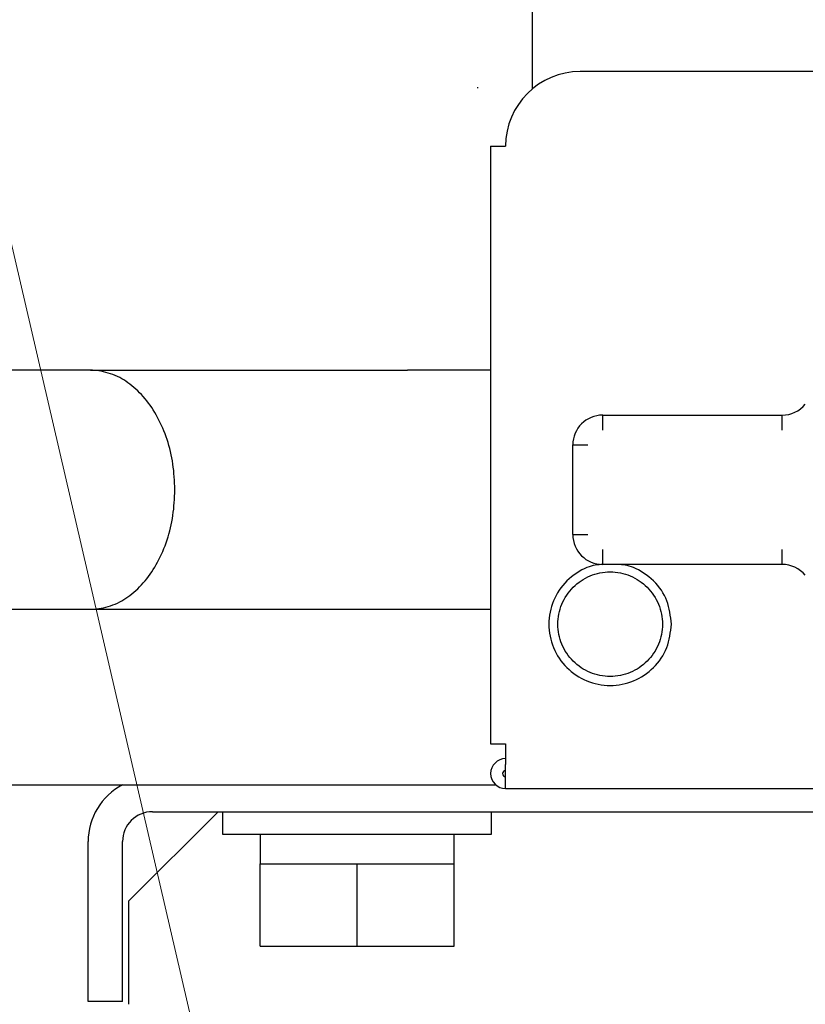
# Model space of a CAD drawing. Extents: x 0 to 420, y 0 to 297.
# Drawn here: x 117 to 121, y 45 to 49 of the extents above; entities that cross this region are included whole.
import ezdxf

# ---------------------------------------------------------------- set-up
doc = ezdxf.new("R2010")
doc.units = 0
doc.layers.get('0').update_dxf_attribs({"linetype": 'CONTINUOUS'})
doc.layers.add('DD0', color=7, linetype='CONTINUOUS')
doc.layers.add('M1', color=3, linetype='CONTINUOUS')
doc.styles.get("Standard").update_dxf_attribs({"font": 'txt', "bigfont": 'BIGFONT'})
doc.dimstyles.new('LEADSTYL', dxfattribs={"dimtxt": 3.2, "dimasz": 3, "dimexe": 0.18, "dimexo": 0.0625, "dimgap": 1, "dimtad": 0, "dimtih": 1, "dimtoh": 1, "dimdec": 4, "dimzin": 0, "dimdsep": 46, "dimtxsty": 'STANDARD', "dimblk1": 'OPEN', "dimblk2": 'OPEN', "dimsah": 1, "dimcen": 0.09, "dimadec": 0, "dimazin": 0, "dimtfac": 1, "dimtdec": 4, "dimtofl": 0, "dimtmove": 0, "dimatfit": 3, "dimfxl": 1, "dimtolj": 1, "dimtzin": 0, "dimarcsym": 0})
doc.dimstyles.get("Standard").update_dxf_attribs({"dimtxt": 3.2, "dimasz": 3, "dimexe": 1.5, "dimexo": 0, "dimgap": 1, "dimtad": 3, "dimtih": 1, "dimtoh": 1, "dimdsep": 46, "dimtxsty": 'STANDARD', "dimblk1": 'OPEN', "dimblk2": 'OPEN', "dimsah": 1, "dimcen": 0.09, "dimadec": 0, "dimazin": 0, "dimtfac": 1, "dimtdec": 4, "dimtofl": 0, "dimtmove": 0, "dimatfit": 3, "dimfxl": 1, "dimtolj": 1, "dimtzin": 0, "dimlwd": 13, "dimlwe": 13, "dimarcsym": 0})

# ---------------------------------------------------------------- blocks, each defined once
blk = doc.blocks.new('_OPEN')
at = {"color": 0, "lineweight": 13}
for p, q in [((-0.965926, 0.258819), (0, 0)), ((0, 0), (-1, 0)), ((0, 0), (-0.965926, -0.258819))]:
    blk.add_line(p, q, dxfattribs=at)
blk = doc.blocks.new('*D11')
for p in [(79.661949, 45.949711), (125.161949, 45.949711), (125.161949, 27.644712)]:
    blk.add_point(p)
at = {"layer": 'DD0', "linetype": 'CONTINUOUS'}
for p, q in [((79.661949, 45.949711), (79.661949, 26.144712)), ((125.161949, 45.949711), (125.161949, 26.144712)), ((82.661949, 27.644712), (122.161949, 27.644712))]:
    blk.add_line(p, q, dxfattribs=at)
at = {"layer": 'DD0', "xscale": 3, "yscale": 3, "rotation": 180}
blk.add_blockref('_OPEN', (79.661949, 27.644712), dxfattribs=at)
at = {"layer": 'DD0', "xscale": 3, "yscale": 3}
blk.add_blockref('_OPEN', (125.161949, 27.644712), dxfattribs=at)
at = {"layer": 'DD0', "width": 0.833333}
blk.add_text('６５０', height=2.5, dxfattribs=at).set_placement((98.870283, 28.344713))
blk = doc.blocks.new('*D12')
for p in [(118.545525, 66.424713), (132.161942, 66.424713), (122.982689, 34.644711)]:
    blk.add_point(p)
at = {"layer": 'DD0', "linetype": 'CONTINUOUS'}
for p, q in [((118.545525, 66.424713), (133.661942, 66.424713)), ((132.161942, 37.644711), (132.161942, 63.424713)), ((122.982689, 34.644711), (133.661942, 34.644711))]:
    blk.add_line(p, q, dxfattribs=at)
at = {"layer": 'DD0', "xscale": 3, "yscale": 3}
for p, rotation in [((132.161942, 66.424713), 90), ((132.161942, 34.644711), 270)]:
    blk.add_blockref('_OPEN', p, dxfattribs=dict(at, rotation=rotation))
at = {"layer": 'DD0', "width": 0.833333}
blk.add_text('４５４', height=2.5, rotation=90.000003, dxfattribs=at).set_placement((131.461945, 46.993047))
blk = doc.blocks.new('*D14')
for p in [(88.208618, 105.484711), (122.982689, 34.644711), (139.161942, 34.644711)]:
    blk.add_point(p)
at = {"layer": 'DD0', "linetype": 'CONTINUOUS'}
for p, q in [((88.208618, 105.484711), (140.661942, 105.484711)), ((139.161942, 102.484711), (139.161942, 37.644711)), ((122.982689, 34.644711), (140.661942, 34.644711))]:
    blk.add_line(p, q, dxfattribs=at)
at = {"layer": 'DD0', "xscale": 3, "yscale": 3}
for p, rotation in [((139.161942, 105.484711), 90), ((139.161942, 34.644711), 270)]:
    blk.add_blockref('_OPEN', p, dxfattribs=dict(at, rotation=rotation))
at = {"layer": 'DD0', "width": 0.833333}
blk.add_text('１０１２', height=2.5, rotation=90.000003, dxfattribs=at).set_placement((138.461945, 65.273046))
blk = doc.blocks.new('*D15')
for p in [(93.10862, 106.884712), (122.982689, 34.644711), (146.161942, 34.644711)]:
    blk.add_point(p)
at = {"layer": 'DD0', "linetype": 'CONTINUOUS'}
for p, q in [((93.10862, 106.884712), (147.661942, 106.884712)), ((146.161942, 103.884712), (146.161942, 37.644711)), ((122.982689, 34.644711), (147.661942, 34.644711))]:
    blk.add_line(p, q, dxfattribs=at)
at = {"layer": 'DD0', "xscale": 3, "yscale": 3}
for p, rotation in [((146.161942, 106.884712), 90), ((146.161942, 34.644711), 270)]:
    blk.add_blockref('_OPEN', p, dxfattribs=dict(at, rotation=rotation))
at = {"layer": 'DD0', "width": 0.833333}
blk.add_text('１０３２', height=2.5, rotation=90.000003, dxfattribs=at).set_placement((145.461945, 65.973043))

msp = doc.modelspace()

# ---------------------------------------------------------------- linework, layer by layer
at = {"layer": 'M1', "linetype": 'CONTINUOUS', "lineweight": 25}
for p, q in [((119.546594, 67.69174), (119.546594, 49.069991)), ((121.451948, 49.152193), (119.771949, 49.152193)), ((119.29218, 49.07456), (119.292187, 49.07456)), ((119.292187, 49.07456), (119.292187, 49.07866)), ((119.351948, 48.802192), (119.351948, 46.002192)), ((119.351948, 48.802192), (119.421948, 48.802192)), ((117.476873, 47.752193), (113.807024, 47.752193)), ((117.476873, 47.752193), (118.961797, 47.752193)), ((119.351948, 47.752193), (118.961797, 47.752193)), ((119.876948, 47.542192), (120.717978, 47.542192)), ((119.876948, 47.472192), (119.876948, 47.542192)), ((120.717978, 47.472192), (120.717978, 47.542192)), ((119.736948, 46.982192), (119.736948, 47.402192)), ((119.736948, 47.402192), (119.806948, 47.402192)), ((119.736948, 46.982192), (119.806948, 46.982192)), ((119.876948, 46.842192), (119.876948, 46.912192)), ((120.717978, 46.842192), (120.717978, 46.912192)), ((120.717978, 46.842192), (119.876948, 46.842192)), ((113.807024, 46.632193), (117.476873, 46.632193)), ((117.476873, 46.632193), (118.961797, 46.632193)), ((118.961797, 46.632193), (119.351948, 46.632193)), ((119.351948, 46.002192), (119.421948, 46.002192)), ((119.421948, 46.002192), (119.421948, 45.904193)), ((119.421948, 45.792192), (119.421948, 45.904193)), ((112.724788, 45.809711), (119.375627, 45.809711)), ((119.421948, 45.792192), (123.061948, 45.792192)), ((118.075686, 45.683711), (117.655686, 45.263711)), ((117.767686, 45.683711), (121.381949, 45.683711)), ((118.096688, 45.683711), (118.096688, 45.578711)), ((119.356688, 45.578711), (119.356688, 45.683711)), ((117.466686, 45.144711), (117.466686, 45.54371)), ((117.627686, 45.144711), (117.627686, 45.54371)), ((118.096688, 45.578711), (119.356688, 45.578711)), ((118.271688, 45.578711), (118.271688, 45.438711)), ((119.181688, 45.438711), (119.181688, 45.578711)), ((118.271688, 45.05371), (118.271688, 45.438711)), ((118.271688, 45.438711), (118.499188, 45.438711)), ((118.499188, 45.438711), (118.726687, 45.438711)), ((118.726687, 45.05371), (118.726687, 45.438711)), ((118.726687, 45.438711), (118.954188, 45.438711)), ((118.954188, 45.438711), (119.181688, 45.438711)), ((119.181688, 45.05371), (119.181688, 45.438711)), ((117.655686, 45.263711), (117.655686, 44.781411)), ((117.466686, 44.79471), (117.466686, 45.144711)), ((117.627686, 44.79471), (117.627686, 45.144711)), ((118.271688, 45.05371), (118.726687, 45.05371)), ((118.726687, 45.05371), (119.181688, 45.05371)), ((117.627686, 44.79471), (117.466686, 44.79471))]:
    msp.add_line(p, q, dxfattribs=at)
for centre, radius, start, end in [((119.771948, 48.802192), 0.35, 90, 180), ((120.717978, 47.682192), 0.14, 270, 320.478804), ((119.876948, 47.402192), 0.14, 90, 180), ((119.876948, 46.982192), 0.14, 180, 270), ((120.717978, 46.702192), 0.14, 39.521196, 90), ((119.421948, 45.862192), 0.07, 90, 270), ((119.421948, 45.862192), 0.014, 90, 270), ((117.767686, 45.54371), 0.301, 117.905473, 180), ((117.767686, 45.54371), 0.14, 90, 180)]:
    msp.add_arc(centre, radius, start, end, dxfattribs=at)
at = {"layer": 'M1', "linetype": 'CONTINUOUS', "lineweight": 25, "extrusion": (0, 0, -1)}
for points, knots in [([(117.872852, 47.192193), (117.871055, 47.232636), (117.869258, 47.273079), (117.863594, 47.312576), (117.85793, 47.352073), (117.848399, 47.390625), (117.836254, 47.42733), (117.824108, 47.464036), (117.809348, 47.498895), (117.792109, 47.53109), (117.774871, 47.563285), (117.755156, 47.592816), (117.733224, 47.619003), (117.711293, 47.64519), (117.687147, 47.668034), (117.662352, 47.68696), (117.637558, 47.705885), (117.612115, 47.720893), (117.582808, 47.731781), (117.553501, 47.742669), (117.520329, 47.749437), (117.49831, 47.751371), (117.490141, 47.752088), (117.483507, 47.752141), (117.476873, 47.752193)], [0, 0, 0, 0, 1, 1, 1, 2, 2, 2, 3, 3, 3, 4, 4, 4, 5, 5, 5, 6, 6, 6, 7, 7, 7, 8, 8, 8, 8]), ([(117.476873, 46.632193), (117.483507, 46.632245), (117.490141, 46.632296), (117.49831, 46.633014), (117.52033, 46.634947), (117.553501, 46.641716), (117.582808, 46.652605), (117.612115, 46.663493), (117.637558, 46.6785), (117.662352, 46.697426), (117.687147, 46.716352), (117.711293, 46.739194), (117.733224, 46.765382), (117.755155, 46.791569), (117.774871, 46.8211), (117.792109, 46.853295), (117.809348, 46.88549), (117.824108, 46.920349), (117.836254, 46.957054), (117.848399, 46.99376), (117.85793, 47.032311), (117.863594, 47.071809), (117.869258, 47.111306), (117.871055, 47.151749), (117.872852, 47.192193)], [0, 0, 0, 0, 1, 1, 1, 2, 2, 2, 3, 3, 3, 4, 4, 4, 5, 5, 5, 6, 6, 6, 7, 7, 7, 8, 8, 8, 8]), ([(119.876853, 46.842212), (119.854123, 46.840848), (119.831393, 46.839485), (119.802118, 46.827346), (119.772843, 46.815207), (119.737024, 46.792293), (119.709008, 46.765132), (119.680992, 46.737972), (119.66078, 46.706566), (119.646795, 46.672023), (119.63281, 46.637479), (119.625053, 46.599799), (119.624948, 46.562193), (119.624844, 46.524586), (119.632392, 46.487055), (119.646795, 46.452362), (119.661197, 46.41767), (119.682453, 46.385817), (119.709008, 46.359253), (119.735563, 46.332688), (119.767418, 46.311413), (119.802118, 46.297039), (119.836818, 46.282665), (119.874364, 46.275193), (119.911949, 46.275193), (119.949534, 46.275193), (119.987158, 46.282665), (120.021779, 46.297039), (120.0564, 46.311414), (120.088018, 46.332692), (120.114889, 46.359253), (120.14176, 46.385814), (120.163884, 46.417659), (120.177102, 46.452362), (120.190321, 46.487066), (120.194635, 46.52463), (120.198949, 46.562193)], [0, 0, 0, 0, 1, 1, 1, 2, 2, 2, 3, 3, 3, 4, 4, 4, 5, 5, 5, 6, 6, 6, 7, 7, 7, 8, 8, 8, 9, 9, 9, 10, 10, 10, 11, 11, 11, 12, 12, 12, 12]), ([(120.198949, 46.562193), (120.194425, 46.599842), (120.189902, 46.637491), (120.177102, 46.672023), (120.164303, 46.706554), (120.143228, 46.737968), (120.114889, 46.765132), (120.08655, 46.792297), (120.050948, 46.815211), (120.021779, 46.827346), (119.992611, 46.839481), (119.969875, 46.840836), (119.94714, 46.842192)], [0, 0, 0, 0, 1, 1, 1, 2, 2, 2, 3, 3, 3, 4, 4, 4, 4]), ([(119.666948, 46.562193), (119.666948, 46.530127), (119.673326, 46.49806), (119.685597, 46.468435), (119.697868, 46.43881), (119.716032, 46.411626), (119.738707, 46.388951), (119.761381, 46.366277), (119.788565, 46.348113), (119.818191, 46.335842), (119.847816, 46.323571), (119.879883, 46.317192), (119.911949, 46.317193), (119.944015, 46.317193), (119.97608, 46.323571), (120.005705, 46.335842), (120.03533, 46.348113), (120.062516, 46.366277), (120.08519, 46.388951), (120.107865, 46.411626), (120.126029, 46.43881), (120.1383, 46.468435), (120.15057, 46.49806), (120.156948, 46.530127), (120.156948, 46.562193), (120.156948, 46.594259), (120.150571, 46.626325), (120.1383, 46.65595), (120.126029, 46.685575), (120.107865, 46.71276), (120.08519, 46.735434), (120.062515, 46.758108), (120.03533, 46.776272), (120.005705, 46.788543), (119.97608, 46.800814), (119.944015, 46.807193), (119.911949, 46.807193), (119.879883, 46.807192), (119.847816, 46.800815), (119.818191, 46.788543), (119.788565, 46.776272), (119.761381, 46.758108), (119.738707, 46.735434), (119.716033, 46.712759), (119.697868, 46.685575), (119.685597, 46.65595), (119.673326, 46.626325), (119.666948, 46.594259), (119.666948, 46.562193)], [0, 0, 0, 0, 1, 1, 1, 2, 2, 2, 3, 3, 3, 4, 4, 4, 5, 5, 5, 6, 6, 6, 7, 7, 7, 8, 8, 8, 9, 9, 9, 10, 10, 10, 11, 11, 11, 12, 12, 12, 13, 13, 13, 14, 14, 14, 15, 15, 15, 16, 16, 16, 16])]:
    msp.add_open_spline(points, degree=3, knots=knots, dxfattribs=at)

# ---------------------------------------------------------------- dimensions: what is measured, and where the dimension line sits
at = {"layer": 'DD0', "color": 7}
for base, p1, p2, text, override, picture, middle in [((146.161942, 34.644711), (93.10862, 106.884712), (122.982689, 34.644711), '１０３２', {"dimtxt": 2.5, "dimexe": 1.5, "dimexo": 4.17452e-07, "dimtih": 1, "dimtoh": 1, "dimtmove": 2, "dimlwd": 13, "dimlwe": 13}, '*D15', (144.211941, 70.764709)), ((139.161942, 34.644711), (88.208618, 105.484711), (122.982689, 34.644711), '１０１２', {"dimtxt": 2.5, "dimexe": 1.5, "dimexo": 2.40265e-06, "dimtih": 1, "dimtoh": 1, "dimtmove": 2, "dimlwd": 13, "dimlwe": 13}, '*D14', (137.211941, 70.064712)), ((132.161942, 66.424713), (122.982689, 34.644711), (118.545525, 66.424713), '４５４', {"dimtxt": 2.5, "dimexe": 1.5, "dimexo": 2.40265e-06, "dimtih": 1, "dimtoh": 1, "dimtmove": 2, "dimlwd": 13, "dimlwe": 13}, '*D12', (130.211941, 50.534714))]:
    dim = msp.add_linear_dim(base=base, p1=p1, p2=p2, angle=90, text=text, dimstyle='STANDARD', override=override, dxfattribs=at)
    dim.commit()
    dim.dimension.update_dxf_attribs({"geometry": picture, "text_midpoint": middle, "dimtype": 160, "text_rotation": 90.000002})
dim = msp.add_linear_dim(base=(125.161949, 27.644712), p1=(79.661949, 45.949711), p2=(125.161949, 45.949711), text='６５０', dimstyle='STANDARD', override={"dimtxt": 2.5, "dimexe": 1.5, "dimexo": 4.9473e-07, "dimtih": 1, "dimtoh": 1, "dimtmove": 2, "dimlwd": 13, "dimlwe": 13}, dxfattribs=at)
dim.commit()
dim.dimension.update_dxf_attribs({"geometry": '*D11', "text_midpoint": (102.411949, 29.594712), "dimtype": 160})

# ---------------------------------------------------------------- leaders
at = {"layer": 'DD0'}
for points in [[(112.909531, 66.424713), (125.161949, 13.644711), (166.761948, 13.644711)], [(117.955666, 66.424713), (130.120834, 27.644712), (171.720825, 27.644712)], [(111.455566, 46.632195), (119.10984, 13.644709), (80.009842, 13.644709)]]:
    msp.add_leader(points, dimstyle='LEADSTYL', override={"dimldrblk": 'OPEN', "dimlwd": 13, "dimlwe": 13}, dxfattribs=at)

doc.saveas('drawing.dxf')
